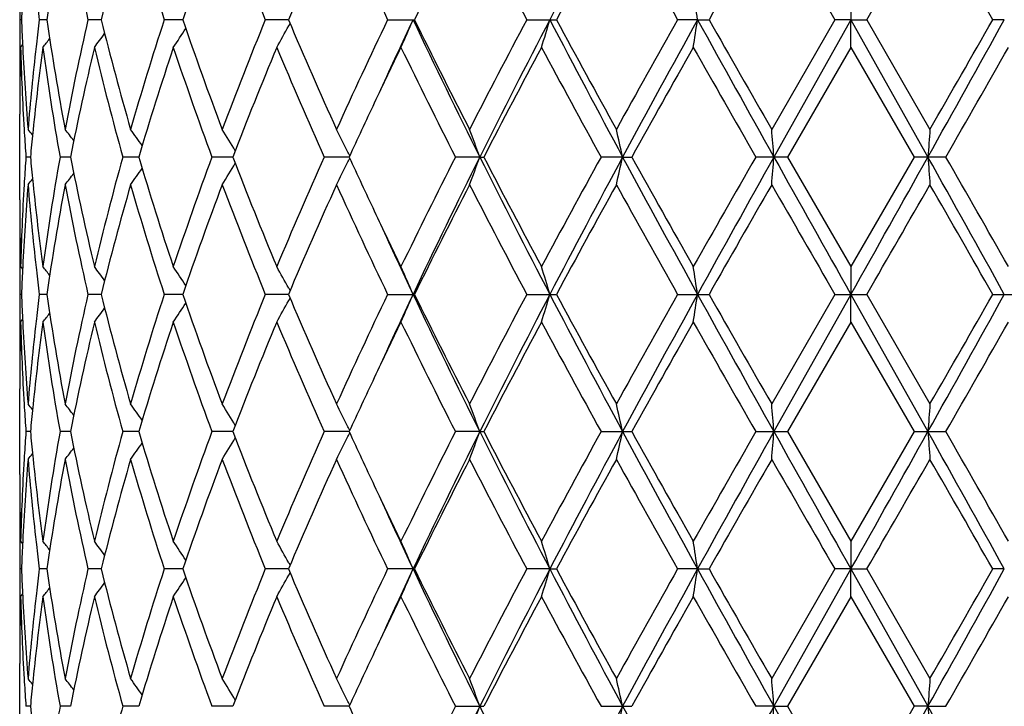
# Model space of a CAD drawing. Units: inches. Extents: x 0 to 11, y 0 to 8.5.
# Drawn here: x 6 to 6, y 5.8 to 5.8 of the extents above; entities that cross this region are included whole.
import ezdxf

# ---------------------------------------------------------------- set-up
doc = ezdxf.new("R2010")
doc.units = ezdxf.units.IN
doc.header["$LTSCALE"] = 0.605
doc.header["$MEASUREMENT"] = 0
doc.layers.get('0').update_dxf_attribs({"linetype": 'CONTINUOUS'})

msp = doc.modelspace()

# ---------------------------------------------------------------- linework, layer by layer
at = {"color": 7, "linetype": 'Continuous'}
for p, q in [((6.037505480599999, 5.849958338), (6.037508748600001, 5.848403959800001)), ((5.9909281218, 5.848403941), (5.9908451564, 5.848403939700001)), ((5.9923492419, 5.848403945599999), (5.9919287636, 5.848403939700001)), ((5.995404135399999, 5.848403949600001), (5.994661317, 5.848403939700001)), ((5.9999825765, 5.8484039533), (5.998944219099999, 5.848403939700001)), ((6.005919361, 5.848403957), (6.004622931699999, 5.848403939700001)), ((6.005938957100001, 5.848056390599999), (6.0060111705, 5.8481885291)), ((6.0114925522, 5.848403939700001), (6.013000259199999, 5.848403939700001)), ((6.019305207, 5.848403939700001), (6.0209698001, 5.848403939700001)), ((6.028897306499999, 5.848403959800001), (6.027778995499999, 5.848403939700001)), ((6.028897306499999, 5.848403959800001), (6.0295404119, 5.848403939700001)), ((6.036608161499999, 5.848403939700001), (6.0330611229, 5.8422474699)), ((6.037508748600001, 5.848403959800001), (6.0331829078, 5.840693469)), ((6.037508748600001, 5.848403959800001), (6.036608161499999, 5.848403939700001)), ((6.037505480599999, 5.8468496949), (6.037508748600001, 5.848403959800001)), ((6.037508748600001, 5.848403959800001), (6.0384028448, 5.848403939700001)), ((6.037508748600001, 5.848403959800001), (6.0418356662, 5.840693469)), ((6.0384028448, 5.848403939700001), (6.0419509461, 5.8422474699)), ((6.0461244937, 5.848403959800001), (6.045474126, 5.848403939700001)), ((5.9908304366, 5.8470358046), (5.990829794700001, 5.8468498615)), ((5.990878050399999, 5.8468496949), (5.9909889553, 5.8469850138)), ((5.9909864214, 5.8470358051), (5.990995413999999, 5.8468555499)), ((5.9917649811, 5.8470358046), (5.99174887, 5.846892665099999)), ((6.037505480599999, 5.8468496949), (6.0339548337, 5.840693481000001)), ((6.037505480599999, 5.8468496949), (6.0410568339, 5.840693481000001)), ((5.9908623894, 5.8462081826), (5.9908614558, 5.8461657078)), ((5.9908280026, 5.8382862673), (5.9908280026, 5.8431008023)), ((5.9910769313, 5.842234787100001), (5.9910873365, 5.8420616075)), ((5.9915786646, 5.842217844299999), (5.9915626588, 5.8420616081)), ((5.991429811000001, 5.8406934788), (5.9911769996, 5.840693481000001)), ((5.9936779441, 5.8406934762), (5.9930937801, 5.840693481000001)), ((5.9975119103, 5.840693474), (5.9966174701, 5.840693481000001)), ((6.0027933662, 5.8406934718), (6.001620925599999, 5.840693481000001)), ((6.0093317498, 5.840693469500001), (6.0079236092, 5.840693481000001)), ((6.0166649888, 5.840693469), (6.0152981038, 5.840693481000001)), ((6.0166649888, 5.840693469), (6.016891117, 5.840693481000001)), ((6.0246905398, 5.840693469), (6.0234783186, 5.840693481000001)), ((6.0246905398, 5.840693469), (6.0251987354, 5.840693481000001)), ((6.0339548337, 5.840693481000001), (6.032169090499999, 5.840693481000001)), ((6.0339548337, 5.840693481000001), (6.037505480599999, 5.8345373165)), ((6.0410568339, 5.840693481000001), (6.037505480599999, 5.8345373165)), ((6.0428434695, 5.840693481000001), (6.0410568339, 5.840693481000001)), ((5.991087337200001, 5.839325444), (5.9910772349, 5.8391520899)), ((5.9915626574, 5.839325444500001), (5.9915789708, 5.8391690344)), ((5.990861455599999, 5.835221337), (5.990862489, 5.835178739400001)), ((5.9908294647, 5.834537149500001), (5.990830437100001, 5.8343510872)), ((5.990878050399999, 5.8345373165), (5.9909889946, 5.834402020900001)), ((5.990995094600001, 5.834531460599999), (5.990986418099999, 5.8343510877)), ((5.9917485939, 5.834494342799999), (5.991764989500001, 5.8343510872)), ((6.037505480599999, 5.8345373165), (6.037508748500001, 5.832983055700001)), ((6.0059389291, 5.8333306291), (6.0060111816, 5.8331984992)), ((5.9909281195, 5.8329830537), (5.9908451573, 5.8329830536)), ((5.9923492326, 5.8329830542), (5.9919287708, 5.8329830536)), ((5.9954041187, 5.832983054600001), (5.9946613302, 5.8329830536)), ((5.9999825524, 5.832983055), (5.9989442379, 5.8329830536)), ((6.0059193298, 5.8329830554), (6.004622955299999, 5.8329830536)), ((6.00593893, 5.832635486699999), (6.0060111509, 5.832767642799999)), ((6.011492579900001, 5.8329830536), (6.0130002308, 5.8329830536)), ((6.019305237699999, 5.8329830536), (6.0209697689, 5.8329830536)), ((6.027779028099999, 5.8329830536), (6.029540379, 5.8329830536)), ((6.0366081949, 5.8329830536), (6.0330611229, 5.8268266296)), ((6.037508748500001, 5.832983055700001), (6.0331829062, 5.8252725847)), ((6.0366081949, 5.8329830536), (6.0384028114, 5.8329830536)), ((6.037505480599999, 5.8314288062), (6.037508748500001, 5.832983055700001)), ((6.037508748500001, 5.832983055700001), (6.0418356677, 5.8252725847)), ((6.0384028114, 5.8329830536), (6.0419509461, 5.8268266296)), ((6.045474158999999, 5.8329830536), (6.0472372867, 5.8329830536)), ((5.990830437100001, 5.8316149983), (5.990829794700001, 5.831428972799999)), ((5.990986418099999, 5.8316149989), (5.9909954151, 5.831434661499999)), ((5.9917649891, 5.8316149983), (5.9917488684, 5.8314717785)), ((5.990878050399999, 5.8314288062), (5.990988956, 5.8315641295)), ((6.037505480599999, 5.8314288062), (6.0339548199, 5.825272578200001)), ((6.037505480599999, 5.8314288062), (6.041056847799999, 5.825272578200001)), ((5.9908623908, 5.830787337899999), (5.990861455599999, 5.8307447867)), ((5.9908280026, 5.8228652575), (5.9908280026, 5.8276798554)), ((5.991076926, 5.8268139463), (5.991087338200001, 5.8266406525)), ((5.9915786738, 5.8267970027), (5.991562656, 5.826640653099999)), ((5.9914298175, 5.825272579400001), (5.9911770013, 5.825272578200001)), ((5.993677938899999, 5.8252725808), (5.993093784400001, 5.825272578200001)), ((5.9975119021, 5.825272582), (5.996617476799999, 5.825272578200001)), ((6.002793355800001, 5.8252725832), (6.001620934500001, 5.825272578200001)), ((6.0093317363, 5.8252725844), (6.00792362, 5.825272578200001)), ((6.0166649815, 5.8252725847), (6.015298116, 5.825272578200001)), ((6.0166649815, 5.8252725847), (6.016891104500001, 5.825272578200001)), ((6.023478331900001, 5.825272578200001), (6.025198722000001, 5.825272578200001)), ((6.032169104299999, 5.825272578200001), (6.0339548199, 5.825272578200001)), ((6.0339548199, 5.825272578200001), (6.037505480599999, 5.8191163852)), ((6.041056847799999, 5.825272578200001), (6.037505480599999, 5.8191163852)), ((6.041056847799999, 5.825272578200001), (6.042843455700001, 5.825272578200001)), ((5.9910873375, 5.823904460700001), (5.9910772439, 5.823731251900001)), ((5.9915626569, 5.8239044613), (5.9915789549, 5.8237481948)), ((5.9908614558, 5.8198003678), (5.9908624899, 5.819757742999999)), ((5.9908294642, 5.8191162178), (5.9908304363, 5.8189301717)), ((5.990878050399999, 5.8191163852), (5.9909890001, 5.8189810873)), ((5.990995099999999, 5.8191105289), (5.9909864247, 5.8189301723)), ((5.9917485809, 5.8190734128), (5.9917649735, 5.8189301717)), ((6.037505480599999, 5.8191163852), (6.0375087488, 5.8175620283)), ((6.0059390058, 5.8179096003), (6.0060112416, 5.8177775054)), ((5.9909281251, 5.817562046799999), (5.990845155, 5.817562048099999)), ((5.992349254600001, 5.817562042200001), (5.9919287527, 5.817562048099999)), ((5.9954041571, 5.8175620383), (5.994661297, 5.817562048099999)), ((5.9999826063, 5.8175620347), (5.998944190700001, 5.817562048099999)), ((6.0059193979, 5.8175620311), (6.004622895900001, 5.817562048099999)), ((6.0059390052, 5.8172144285), (6.006011232200001, 5.8173466024)), ((6.013000302000001, 5.817562048099999), (6.011492510399999, 5.817562048099999)), ((6.020600917, 5.8175620283), (6.0193051607, 5.817562048099999)), ((6.020600917, 5.8175620283), (6.0209698472, 5.817562048099999)), ((6.0288973202, 5.8175620283), (6.0277789463, 5.817562048099999)), ((6.0288973202, 5.8175620283), (6.0295404615, 5.817562048099999)), ((6.0366081112, 5.817562048099999), (6.0330611229, 5.8114059394)), ((6.0375087488, 5.8175620283), (6.0331829237, 5.8098516374)), ((6.0375087488, 5.8175620283), (6.0366081112, 5.817562048099999)), ((6.037505480599999, 5.8160075615), (6.0375087488, 5.8175620283)), ((6.0375087488, 5.8175620283), (6.0384028952, 5.817562048099999)), ((6.0375087488, 5.8175620283), (6.0418356512, 5.8098516374)), ((6.0384028952, 5.817562048099999), (6.0419509461, 5.8114059394)), ((6.0461244804, 5.8175620283), (6.0454740764, 5.817562048099999)), ((5.9908304365, 5.816194107899999), (5.990829793, 5.8160077281)), ((5.990878050399999, 5.8160075615), (5.9909889768, 5.816142915199999)), ((5.9909864227, 5.8161941084), (5.9909954377, 5.8160134181)), ((5.991764978099999, 5.816194107899999), (5.9917488176, 5.816050541)), ((6.037505480599999, 5.8160075614), (6.0339549526, 5.8098516054)), ((6.037505480599999, 5.8160075614), (6.0410567151, 5.8098516054)), ((5.9908624022, 5.815366578300001), (5.9908614558, 5.8153235189)), ((5.9908280026, 5.807444322), (5.9908280026, 5.8122585361)), ((5.9910768902, 5.8113932534), (5.9910873286, 5.8112195237)), ((5.991578735, 5.8113763042), (5.991562672100001, 5.811219524199999)), ((5.9914298304, 5.8098516113), (5.9911769851, 5.8098516054)), ((5.9936779867, 5.809851618), (5.9930937435, 5.8098516054)), ((5.9975119751, 5.809851623999999), (5.9966174127, 5.8098516054)), ((6.002793452300001, 5.8098516299), (6.0016208495, 5.8098516054)), ((6.0093318478, 5.809851636), (6.0079235171, 5.8098516054)), ((6.0152979991, 5.8098516054), (6.0168912238, 5.8098516054)), ((6.023478205, 5.8098516054), (6.0251988503, 5.8098516054)), ((6.0331829237, 5.8098516374), (6.0321689721, 5.8098516054)), ((6.0331829237, 5.8098516374), (6.0339549526, 5.8098516054)), ((6.0331829237, 5.8098516374), (6.0354027979, 5.8058903005)), ((6.0339549526, 5.8098516054), (6.0360141303, 5.806278819)), ((6.0410567151, 5.8098516054), (6.0389969554, 5.806278819)), ((6.0418356512, 5.8098516374), (6.0396149529, 5.8058903005)), ((6.0418356512, 5.8098516374), (6.0410567151, 5.8098516054)), ((6.0418356512, 5.8098516374), (6.042843587999999, 5.8098516054))]:
    msp.add_line(p, q, dxfattribs=at)
for centre, radius, start, end in [((6.599390763300001, 5.546346023099999), 0.6528680679, 151.6749508773, 152.4409162854), ((6.1442688897, 5.8261871544), 0.1535355432, 169.3507025235, 171.6800202716), ((6.1503494306, 5.884077602100001), 0.1597228816, 190.6497462805, 192.9057080683), ((6.1674176425, 5.8055133373), 0.1772801449, 163.9389015367, 165.9991160944), ((6.177921184800001, 5.9066314986), 0.1882105281, 196.0613158056, 198.0215456854), ((6.2060015401, 5.777652583099999), 0.2178292215, 159.3252117019, 161.0464231916), ((6.222828066, 5.9378174361), 0.2358140241, 200.6748200195, 202.2822518955), ((6.2683817558, 5.7368349998), 0.2851914138, 155.6195825105, 156.9703630253), ((6.2962067403, 5.9848952017), 0.3157404528, 204.3803461754, 205.6129414291), ((6.3765388601, 5.669760149400001), 0.4050603883, 152.8560226515, 153.8303811898), ((6.4293420835, 6.0664310075), 0.4643985813, 207.1438779603, 208.000718234), ((6.6067707851, 5.5320753286), 0.6657526449, 151.0274056823, 151.6312506157), ((6.7479835339, 6.255230758200001), 0.8271654232, 208.9725174653, 209.4610962511), ((7.494014997100001, 5.0149499683), 1.6850315525, 150.1140204887, 150.3551607859), ((8.800834915700001, 7.4451977189), 3.1922875687, 209.885952146, 210.0134719155), ((3.0420563956, 7.579458412), 3.460439514, 329.984039957, 330.1016869097), ((4.518392647, 4.9785337949), 1.7574560913, 29.6671006422, 29.8983435353), ((5.815167606599999, 5.8163020223), 0.2161270899, 8.5419032217, 8.9588260442), ((6.1312663518, 5.8505989532), 0.1404383502, 180.337426679, 180.8955540261), ((6.132000919299999, 5.8430782624), 0.1411732757, 177.2823443843, 177.8380380184), ((6.1373757529, 5.8665113524), 0.146569796, 186.5579543148, 187.0965213723), ((6.1312956519, 5.846208695800001), 0.1404676503, 179.1045387923, 179.6626258312), ((6.1320270829, 5.853730040399999), 0.1411994366, 182.1617331604, 182.7173990585), ((6.1374125565, 5.8302938482), 0.1466066486, 172.9042166319, 173.4427209622), ((6.1431137749, 5.870426156000001), 0.1523644333, 188.3104377341, 190.6577903261), ((6.151874959500001, 5.8124138774), 0.1612805443, 167.1057721141, 169.3400634823), ((6.165323363400001, 5.8907294362), 0.1751113677, 193.987261297, 196.0731042841), ((6.180503632000001, 5.7893877832), 0.1909102594, 161.9931704458, 163.9257768935), ((6.2025810475, 5.9179186238), 0.2141925154, 198.9378908221, 200.6884157455), ((6.227007549600001, 5.7573506923), 0.2403031672, 157.7338247241, 159.3113029489), ((6.262710110900001, 5.9574761167), 0.2789950436, 203.0134154152, 204.3942628823), ((6.3033379911, 5.708595359199999), 0.3236050053, 154.4032453416, 155.6059394572), ((6.3261388326, 5.700508979099999), 0.3463808293, 154.7244394984, 155.443393088), ((5.9247015411, 5.8859113236), 0.095859778, 335.9529204065, 336.9662540673), ((6.3641863961, 6.0143015893), 0.3884725319, 205.2805617933, 206.5449225427), ((6.3660042618, 6.021749215800001), 0.3932688783, 206.153694496, 207.157313437), ((6.4436832526, 5.622900674199999), 0.4805709608, 152.0150054381, 152.8430471033), ((6.4624795732, 5.617982509), 0.4983480865, 152.4598227729, 153.4551383683), ((5.9036322082, 5.882671725), 0.1218849964, 342.9083970923, 343.6712464279), ((6.5703219466, 6.1350365483), 0.6199608701, 207.5381942766, 208.3448228356), ((6.5808744411, 6.1505545725), 0.6362296849, 208.3533668019, 208.9852596243), ((6.7913196114, 5.417364658099999), 0.8768062125, 150.5540995977, 151.0150368978), ((6.8394508091, 5.4011712487), 0.9257505487000001, 151.1117503191, 151.6553687633), ((5.8151416477, 5.8805123441), 0.2161537185, 351.0405871326, 351.4574289413), ((7.2671787419, 6.5316122776), 1.4142540503, 208.8872401424, 209.2446249384), ((7.345944795299999, 6.597133453600001), 1.5144359959, 209.6298608025999, 209.8981760891), ((4.7639193076, 6.5565604261), 1.4647647319, 330.7431944367, 331.0883165277), ((4.678620789, 6.626530531699999), 1.5728219982, 330.0894696458, 330.3478692283999), ((5.927857461, 5.89714945), 0.0839138222, 323.171518076, 323.8314884573), ((5.9296758864, 5.8936703673), 0.0840326864, 326.1395423037, 327.0031007943), ((5.9299065422, 5.8897180789), 0.0866984682, 330.3662625628, 331.2796204561), ((5.926076630800001, 5.8996760657), 0.0845798902, 321.3490985235, 321.763160703), ((6.1312480077, 5.8462090126), 0.1404200051, 179.7385122612, 179.9999969018), ((6.131459162000001, 5.843096785399999), 0.1406311959, 178.4708129691, 178.7322551518999), ((6.131928141, 5.8506165547), 0.1411003801, 181.5297677584, 183.4055386183), ((6.1329027689, 5.853774323200001), 0.1420762407, 182.7912711187, 184.653605204), ((6.1356060415, 5.8304971136), 0.1447887349, 173.4980076923, 175.3450312095), ((6.1376338973, 5.8271612712), 0.1468292594, 172.2939629456, 174.1142712313), ((6.141577058999999, 5.867077108099999), 0.1508090842, 187.7080814369, 190.0755855055), ((6.1540113584, 5.8088388726), 0.1634671776, 166.5540029524, 168.7629564764), ((6.162547985800001, 5.8869027984), 0.1722447011, 193.4464261069, 195.5617728818), ((6.1840777296, 5.785151012999999), 0.1946580869, 161.5208672749, 163.4212170799), ((6.1981186238, 5.9132414377), 0.2094625298, 198.4793218508, 200.2644042996), ((6.2327361859, 5.7519417111), 0.2464763247, 157.3525826168, 158.8947475513), ((6.255492220599999, 5.9512523167), 0.2711336819, 202.6474391522, 204.064515009), ((6.322183896499999, 5.6964967149), 0.3444853549, 154.1219705971, 154.6995562724), ((6.3530605788, 6.0122186485), 0.3788197099, 205.8831584753, 206.9227255481), ((6.46335857, 5.6094212105), 0.5028121416, 151.8227252744, 152.6156278645), ((6.5507298471, 6.1310807698), 0.6019293578, 208.1772017914, 208.84406772), ((6.8536734997, 5.3792043408), 0.948336787, 150.4540373655, 150.8806784646), ((7.1966195471, 6.508886706599999), 1.3425449909, 209.5459173714, 209.8483718784), ((4.8388132818, 6.5320135538), 1.3883847218, 330.1367764771, 330.4293026609), ((6.1312656214, 5.846209070900001), 0.1404376188, 180.0000206861, 180.6313643606), ((6.131281818300001, 5.843100395), 0.1404538157, 178.7494577588, 179.9998337885), ((6.3006104904, 5.7067178842), 0.3206131184, 154.7033146952, 155.2996201226), ((5.9254235328, 5.7886028249), 0.084951659, 38.8857174002, 39.158852163), ((5.9268541874, 5.790506923), 0.0842761315, 37.3330065121, 37.8749897146), ((5.9287845743, 5.7935621382), 0.08385354910000001, 34.7261787347, 35.4927218894), ((5.9300890776, 5.7973442127), 0.0849492736, 30.9564701434, 31.9101732818), ((5.9283882987, 5.801343065299999), 0.09005927119999999, 26.1547917626, 27.0131038979), ((5.9174035554, 5.804891024600001), 0.1055208376, 19.8337841883, 20.7333702585), ((5.876200215700001, 5.8076414259), 0.152124337, 12.5487328763, 13.1490634408), ((5.6204926439, 5.8091332801), 0.4138952759, 4.3731413031, 4.5889223415), ((6.477505145299999, 5.809155645700001), 0.4368094885, 175.6552221218, 175.859618782), ((6.133095038, 5.850681385), 0.1422690685, 183.4735556827, 184.0257230626), ((6.135220701000001, 5.827422522899999), 0.1444019941, 174.1815125945, 174.726912523), ((5.927579299, 5.8009432604), 0.0909616677, 25.9599664824, 26.1562167256), ((6.1330623075, 5.8307072537), 0.1422363011, 175.974025045, 176.526283947), ((6.1352322983, 5.8539663648), 0.1444137193, 185.2734253507, 185.818745484), ((6.142551274600001, 5.8141572746), 0.15179497, 169.932042893, 172.2841497822), ((6.152578835, 5.8722349633), 0.1620011006, 191.2271513672, 193.4560809386), ((6.1643272373, 5.7940235571), 0.1740823019, 164.4492895212, 166.5422886023), ((6.1816995002, 5.895485262999999), 0.192164533, 196.5665910408, 198.4915883322), ((6.2009884313, 5.7671359487), 0.2125043832, 159.7482352817, 161.5077509195), ((6.2289389749, 5.927921351799999), 0.2423851055, 201.0924007033, 202.6605866386), ((6.2601331999, 5.7281296928), 0.2761888558, 155.948291655, 157.3394196197), ((5.9275916036, 5.880435815299999), 0.09094716439999999, 333.8448050404, 334.0411025516999), ((6.2980126149, 5.97346294), 0.3177489221, 204.6985405505, 205.300202349), ((6.3613602116, 5.665046449299999), 0.3880861531, 153.0895060016, 154.1042438471), ((6.3762005036, 5.661245361000001), 0.4018300759, 153.4757149252, 154.6980361136), ((5.917436127799999, 5.8764823787), 0.1054856053, 339.2672101685, 340.1671284346), ((6.445910971, 6.054948062799999), 0.4797469586, 206.5256987186, 207.5595972762), ((6.450326078200001, 6.0651019191), 0.4880829977, 207.3725999015, 208.1894256181), ((6.569927600900001, 5.539875684400001), 0.623777336, 151.1674202029, 151.8109247258), ((6.5986321555, 5.531330262000001), 0.6520081072999999, 151.6746614302, 152.441637009), ((5.8762492301, 5.873732946000001), 0.1520737632, 346.8513230549, 347.4518761414001), ((6.7871965873, 6.251709626499999), 0.8662273109999999, 208.3261462254, 208.9071151913), ((6.8120058976, 6.2787721891), 0.9005434276000001, 209.108197645, 209.557478685), ((7.2894241073, 5.119565863), 1.4493844275, 150.1625787142, 150.4427364488), ((7.4132438703, 5.0685802305), 1.5813687468, 150.7739630829, 151.0935780355), ((5.6206408124, 5.872240719700001), 0.4137465523, 355.411213398, 355.6270805971), ((9.2927560332, 7.664371647799999), 3.735052752, 209.226303688, 209.3619249034), ((2.4604538891, 7.8454184525), 4.1042925935, 330.6380848205, 330.7615123198), ((4.6068073218, 5.0374260094), 1.6445500786, 28.930844917, 29.2382352942), ((6.4773914794, 5.8722215346), 0.4366954148, 184.1401810720999, 184.3446392725), ((4.7394006877, 5.0926245123), 1.5028540406, 29.5820364007, 29.8522797876), ((5.9288130346, 5.887802978400001), 0.0838177437, 324.5080928225, 325.2750055343), ((5.930116432, 5.884024270399999), 0.0849163309, 328.0906052626, 329.0447073536001), ((5.9284186755, 5.880027088999999), 0.09002461369999999, 332.9875962447, 333.8462672445), ((5.9254545782, 5.8927571586), 0.08491060480000001, 320.8419898108, 321.115275927), ((5.9268830535, 5.890855942000001), 0.084238605, 322.1258473766, 322.6681054579), ((6.1321187284, 5.830762302), 0.1412911174, 176.5958061799, 178.468989798), ((6.133221246000001, 5.8275917086), 0.1423953591, 175.3484321578, 177.2065376531), ((6.1351073827, 5.850841353400001), 0.1442877925, 184.6518793199, 186.5052630842), ((6.137099434900001, 5.854161945), 0.1462910695, 185.8823925106, 187.7093455186), ((6.1442379178, 5.8107722901), 0.1535040343, 169.3506910953, 171.6805719242), ((6.150404040700001, 5.8686673381), 0.1597784717, 190.6497899501, 192.9050481558), ((6.167351442799999, 5.7901116502), 0.177211281, 163.9388738852, 165.9999618892), ((6.178018081599999, 5.8912389207), 0.1883114111, 196.0613690524, 198.020617021), ((6.2058764351, 5.762278969600001), 0.217695564, 159.3251706236, 161.0474974672), ((6.2229990047, 5.9224615487), 0.2359968221, 200.6748797629, 202.2811203467), ((6.268142481, 5.7215225044), 0.284928828, 155.6195312784, 156.9716008839), ((6.296528339400001, 5.9696206821), 0.3160936977, 204.3804099953, 205.6116674932), ((6.3760312068, 5.654599300599999), 0.4044901147, 152.8559642967, 153.8317273868), ((6.430047056599999, 6.051372388200001), 0.4651910825, 207.1439440689, 207.9993513649), ((6.605369920599999, 5.5174294728), 0.6641517896, 151.0273426648, 151.6326617395), ((6.7502165937, 6.2410476165), 0.8297184605, 208.9725845173, 209.4596748492), ((7.4849773609, 5.0047210216), 1.6746088504, 150.1139546754, 150.3566031866), ((8.8341373185, 7.4489202776), 3.230699972, 209.8860190065, 210.0120264058), ((3.0028839723, 7.5865661052), 3.5056280667, 329.9854857491001, 330.1016197152999), ((4.5282212203, 4.9687621371), 1.746119776, 29.665657796, 29.8984090482), ((6.1312880084, 5.838286710599999), 0.1404600058, 180.0001808121, 181.2505117164), ((6.3189384928, 5.9833330275), 0.3408857031, 205.2969170247, 205.8806118381), ((6.131256821699999, 5.835177839400001), 0.1404288191, 179.3685765621, 179.999974156), ((6.3218016953, 5.9788589737), 0.3415968496, 204.5509230895, 205.2799313186), ((6.1312320229, 5.8351779084), 0.1404040203, 180.0000023058, 180.2614804626), ((6.1314752712, 5.8382904995), 0.1406473067, 181.2677472196, 181.5291232821), ((6.1312781173, 5.835178216699999), 0.1404501157, 180.337424446, 180.8955400254), ((6.1320128023, 5.827657211799999), 0.1411851587, 177.2824716416, 177.8381532984), ((6.137387574500001, 5.851091229700001), 0.1465816142, 186.5576899023, 187.0962469958), ((5.926087251499999, 5.7817211125), 0.0845652458, 38.2358721628, 38.6500162192), ((5.9278678152, 5.7842469121), 0.0838999293, 36.1675181658, 36.8276091304), ((5.9296862457, 5.7877250838), 0.08401938169999999, 32.9959106247, 33.8596145382), ((5.929917161100001, 5.7916763387), 0.08668557619999999, 28.7194730065, 29.63295289400001), ((5.9247132373, 5.7954821511), 0.0958464631, 23.0329343346, 24.0464003173), ((5.9036466403, 5.7987208688), 0.121869561, 16.328146757, 17.0910884329), ((5.8151646587, 5.8008793806), 0.2161302542, 8.5422430334, 8.9591286404), ((6.1312814339, 5.8307878655), 0.1404534323, 179.1044709221, 179.6625820807), ((6.132017539800001, 5.8383090103), 0.1411898971, 182.161820832, 182.7174920691), ((6.1373878349, 5.814875063400001), 0.1465818497, 172.9038377066, 173.4424022877), ((6.143154435900001, 5.855012479400001), 0.1524057177, 188.3109097552, 190.657609924), ((6.1518012095, 5.7970078083), 0.1612053347, 167.1050552136, 169.3403741273), ((6.165409710900001, 5.8753324945), 0.1752009564, 193.9880331641, 196.0727961873), ((6.1803717829, 5.774006363), 0.1907726504, 161.9921999219, 163.9261890336), ((6.2027430336, 5.902557315599999), 0.2143650877, 198.9388998453, 200.6880056918), ((6.2267729473, 5.742020627300001), 0.2400516234, 157.7326663602, 159.3117895767), ((6.2630170452, 5.942191874600001), 0.2793309932, 203.0145978036, 204.3937778731), ((6.302891566900001, 5.6933802977), 0.3231134462, 154.4019582733, 155.6064768487), ((6.3263814838, 5.6849791051), 0.3466468008, 154.7252789323, 155.4436633608), ((5.9247095035, 5.870485870900001), 0.0958506468, 335.9534723419, 336.9668878934), ((6.3647805489, 5.999170651900001), 0.3891336352, 205.2818061391, 206.5440173266), ((6.3666460211, 6.006653447000001), 0.393988262, 206.1549949751, 207.1567772573), ((6.442685761, 5.6079968815), 0.4794474372999999, 152.0136373921, 152.8436163445), ((6.4629868764, 5.602302671), 0.4989176447999999, 152.4603943287, 153.4545710739), ((5.903642293099999, 5.867246808099999), 0.121874173, 342.9088138099001, 343.6717215247), ((6.571337218099999, 6.120155858), 0.6211108924000001, 207.5390798883, 208.3442138593), ((6.582592114, 6.1360780391), 0.6381898063, 208.3547415125, 208.9846912692), ((6.788010075800001, 5.4037874039), 0.8730178415000001, 150.5526874613, 151.0156233824), ((6.8401541876, 5.385365938300001), 0.9265521172, 151.1119504539, 151.6550973896), ((5.815159406499999, 5.865087784), 0.2161356045, 351.0408153507, 351.4576876763999), ((7.2701058397, 6.5178213038), 1.4176043424, 208.8877685248, 209.2443081403), ((7.3558116693, 6.5873679027), 1.5258086499, 209.6312757222, 209.8975902299), ((4.7608464658, 6.5428518255), 1.4682824328, 330.7435032462, 331.0877979567), ((4.6679730674, 6.6172162863), 1.5850965334, 330.0900562079, 330.3464539675), ((5.9278649658, 5.8817216426), 0.08390366789999999, 323.1722278668, 323.8322820389), ((5.9296833586, 5.8782432564), 0.08402301460000001, 326.1402266713, 327.0038849144), ((5.9299141579, 5.874291750599999), 0.086689159, 330.3668987293, 331.280337164), ((5.9260844878, 5.8842475316), 0.08456897890000001, 321.3498190967, 321.7639395267), ((6.131236031499999, 5.830788169400001), 0.1404080289, 179.7385086137, 179.999997622), ((6.1314720255, 5.8276756829), 0.1406440606, 178.4708657131, 178.7322660779001), ((6.131922423200001, 5.8351953425), 0.1410946558, 181.5296984305, 183.405525864), ((6.1329210453, 5.8383547176), 0.1420945571, 182.7914290541, 184.6535035407), ((6.135566064, 5.8150800652), 0.1447485815, 173.4977255159999, 175.3452429857), ((6.1376684551, 5.811736402), 0.1468640389, 172.2942318439, 174.1140903671), ((6.1415356537, 5.851649784099999), 0.1507671899, 187.7077684373, 190.0759360299), ((6.154082564199999, 5.7934023533), 0.1635400662, 166.5544777418, 168.7624518251), ((6.162463361, 5.8714600923), 0.1721573228, 193.4459132416999, 195.5623388985), ((6.1842081262, 5.7696888486), 0.1947948429, 161.5215093428, 163.4205294808), ((6.1979634416, 5.8977661034), 0.209298092, 198.4786507787, 200.2651402756), ((6.2329727733, 5.7364256854), 0.2467313027, 157.3533487251, 158.8939237029), ((6.2552039996, 5.9357071448), 0.2708198287, 202.6466526195, 204.0653744596), ((6.3225772278, 5.6808903652), 0.3449201908, 154.1227693053, 154.6996277778), ((6.3524724705, 5.9965060592), 0.3781632589, 205.8822936919, 206.9236681355), ((6.464419303200001, 5.5934411412), 0.5040112139999999, 151.8236309467, 152.6146492263), ((6.5492226562, 6.1148416487), 0.6002144126, 208.1762883258, 208.8450614502), ((6.8574688227, 5.3616500259), 0.9526906065, 150.4549731249, 150.8796655905), ((7.189115853200001, 6.4891873547), 1.333907272, 209.5449781166, 209.8493919949), ((4.8468372691, 6.512013820499999), 1.3791462331, 330.1357560229, 330.4302425508), ((6.1312603936, 5.8307882374), 0.140432391, 180.0000253532, 180.6314013377), ((6.131287479199999, 5.8276794222), 0.1404594766, 178.7494870914, 179.999823311), ((6.3011059698, 5.6910627274), 0.3211611626, 154.7033010387, 155.298590937), ((6.133076024299999, 5.8352595604), 0.1422500353, 183.4736701226, 184.0258904344), ((5.9254472471, 5.773203110700001), 0.08491993029999999, 38.88465375, 39.1579033667), ((6.1352254242, 5.8120006711), 0.1444067867, 174.1813486854, 174.7267099019), ((5.9268754132, 5.7751043507), 0.0842481615, 37.3318602358, 37.8740453568), ((5.928804999700001, 5.778157519400001), 0.0838275007, 34.7249916398, 35.4918002787), ((5.9301080896, 5.7819367477), 0.0849260646, 30.95531516840001, 31.90929320550001), ((5.9284089802, 5.7859341689), 0.0900354212, 26.1537552996, 27.012310094), ((5.9174245734, 5.789479431499999), 0.1054979071, 19.8329118057, 20.7327144126), ((5.8762308837, 5.7922289464), 0.1520925711, 12.5481528203, 13.1486245277), ((5.620576595399999, 5.793720323), 0.4138109629, 4.3729332638, 4.5887643146), ((6.4774166951, 5.7937426699), 0.4367206967, 175.655371843, 175.8598157939), ((5.9275815238, 5.7855252602), 0.0909583974, 25.9589435517, 26.1552134259), ((6.133099606799999, 5.815284271499999), 0.1422736526, 175.9742442903, 176.5263905414), ((6.1352078856, 5.8385424037), 0.144389131, 185.2731071812, 185.8185519967), ((6.1426193414, 5.798725713200001), 0.1518638477, 169.9325725616, 172.2836233808), ((6.1524860361, 5.8567937051), 0.1619061191, 191.2264793579, 193.4567269049), ((6.1644596406, 5.778568406900001), 0.1742190333, 164.4501119239, 166.5414778136), ((6.1815250023, 5.8800091755), 0.1919815508, 196.5656535129, 198.4924944955), ((6.2012269642, 5.751631200199999), 0.2127571846, 159.7492860271, 161.506718853), ((6.228619295900001, 5.9123719995), 0.2420406278, 201.0912637354, 202.6616887699), ((6.2605737948, 5.7125185798), 0.2766687098, 155.9495070971, 157.3382284746), ((5.9275681504, 5.8650274181), 0.0909737076, 333.8442597676, 334.0404864767), ((6.2973853769, 5.9577457375), 0.3170552677, 204.6972555156, 205.3002408251), ((6.3622627821, 5.6491775423), 0.3890937434, 153.0908319204, 154.1029465105), ((6.3754293625, 5.6462056997), 0.4009698622, 153.4752471915, 154.7002046753), ((5.9173905238, 5.8610790114), 0.1055344406, 339.267104635, 340.1665811322999), ((6.4451041448, 6.0391140667), 0.4788405748, 206.5245858595, 207.5604595845), ((6.4489094674, 6.0489345314), 0.4864817932, 207.371235083, 208.1907529971), ((6.5722875122, 5.5231730638), 0.6264627946, 151.1688139219, 151.8095627745), ((6.5973600174, 5.516593382999999), 0.6505637442000001, 151.6745301051, 152.4432176422), ((5.8761812094, 5.858328191900001), 0.1521436592, 346.8512521853, 347.4515117236), ((6.7858458587, 6.235546717999999), 0.8646862383, 208.3253331977, 208.9073467895), ((6.807157785299999, 6.2606266537), 0.8949822053, 209.1067821519, 209.558856951), ((7.3022438125, 5.0968340086), 1.4641422451, 150.1640070651, 150.441342182), ((7.4098194672, 5.0550812227), 1.5774419023, 150.7741532873, 151.0945679983), ((5.6204521857, 5.856835207300001), 0.4139358004, 355.4111878092, 355.6269498083999), ((9.2896615951, 7.6471814806), 3.7314883727, 209.2257945423, 209.3615472364), ((2.4634732833, 7.828266354299999), 4.1008122848, 330.6384790266999, 330.7620130296), ((4.6103940409, 5.0240193416), 1.6404364939, 28.9298712545, 29.2380364182), ((6.4775908886, 5.8568160322), 0.4368954127, 184.1403050116, 184.3446634517), ((4.7256101469, 5.0693326687), 1.5187326087, 29.583431174, 29.8508503144), ((5.9287766864, 5.872408305800001), 0.0838625292, 324.5079563198, 325.2744249717), ((5.930080184099999, 5.8686262386), 0.0849591557, 328.0904708096, 329.0440663078), ((5.9283785506, 5.8646269219), 0.0900697493, 332.9874746783, 333.8456913504), ((5.925416089700001, 5.8773679252), 0.08496040560000001, 320.8418537035, 321.1149645998), ((5.9268465583, 5.875463749), 0.0842849984, 322.1257079191, 322.6676407448001), ((6.132132142300001, 5.8153406788), 0.141304545, 176.5958112126, 178.4688546746), ((6.1332049081, 5.812172242000001), 0.1423789638, 175.3484487352, 177.2068060487), ((6.135155695, 5.835424505800001), 0.1443362693, 184.6519024644, 186.5046998755), ((6.1370568133, 5.838736136000001), 0.1462481789, 185.8821666191, 187.70969182), ((6.144192900599999, 5.7953601028), 0.1534581939, 169.3507590032, 171.6813965782), ((6.1504902251, 5.853262654), 0.1598661568, 190.6497711561, 192.9038488371), ((6.167252705499999, 5.774719505399999), 0.1771084595, 163.9389565417, 166.001290806), ((6.178169427699999, 5.875861506900001), 0.1884688633, 196.0613252809, 198.0189809963), ((6.2056879379, 5.7469296396), 0.2174939595, 159.3252629624, 161.0492236911), ((6.223264556599999, 5.907140639600001), 0.2362805532, 200.6748156597, 202.2791600086), ((6.2677800834, 5.7062664443), 0.2845307283, 155.6196294467, 156.9736169227), ((6.2970264405, 5.954425107300001), 0.3166403673, 204.3803307285, 205.6094847029), ((6.3752602997, 5.6395745063), 0.4036234272, 152.8560655775, 153.8339407562), ((6.4311375489, 6.0365098184), 0.4664161683, 207.1438542684, 207.9970286567), ((6.6032420689, 5.5031881484), 0.6617188897, 151.0274451064, 151.634999273), ((6.7536753988, 6.227540255599999), 0.8336712723999999, 208.9724878497, 209.4572759993), ((7.471350359800001, 4.9971350482), 1.6588900641, 150.1140566791, 150.3590080367), ((8.8868055952, 7.4637612646), 3.2914430814, 209.8859181985, 210.0096019588), ((2.9407431888, 7.606868267999999), 3.5773051876, 329.987910959, 330.1017196571), ((4.543024759700001, 4.9618567483), 1.7290417894, 29.6632524759, 29.8983061283), ((6.131280634299999, 5.8228656717), 0.1404526317, 180.0001689979, 181.2505487322), ((6.3184486638, 5.967681257000001), 0.3403442406, 205.2970204811, 205.8816424244), ((6.1312726751, 5.819756851499999), 0.1404446725, 179.3686298556, 179.9999776604), ((6.321489253099999, 5.9632972368), 0.3412541822, 204.5512013672, 205.2809755097), ((6.131252276900001, 5.8197569129), 0.1404242743, 180.0000026893, 180.261416727), ((6.131460291900001, 5.8228693248), 0.1406323262, 181.2678094547, 181.5291870385), ((6.1312969963, 5.8197572116), 0.1404689947, 180.3373425428, 180.8954198197), ((6.1320348371, 5.8122355925), 0.1412071954, 177.2826101307, 177.8382415887), ((6.137400211799999, 5.835670418099999), 0.1465941966, 186.5571654337, 187.0957111395), ((5.9260798155, 5.7662925174), 0.0845758397, 38.2368188928, 38.6509246847), ((5.9278608667, 5.7688191401), 0.0839095916, 36.168462511, 36.82850403530001), ((5.9296794272, 5.7722980538), 0.08402844179999999, 32.9968255808, 33.86047735980001), ((5.929910350499999, 5.7762501372), 0.0866941019, 28.7202838649, 29.63375489969999), ((5.9247064164, 5.780056901699999), 0.0958544517, 23.0336464457, 24.0470960469), ((5.903638165199999, 5.7832961627), 0.1218787712, 16.3286803614, 17.0916136684), ((5.815149992799999, 5.7854550386), 0.2161452723, 8.5425335439, 8.9594162829), ((6.1312679315, 5.8153671115), 0.1404399299, 179.1044874114, 179.6626054395), ((6.1320056972, 5.822887962799999), 0.1411780559, 182.1619851536, 182.7176565087), ((6.1373704258, 5.799455494299999), 0.1465644144, 172.9035550289, 173.4421388354), ((6.14317564, 5.8395959405), 0.1524273237, 188.3114201444, 190.6576694326), ((6.1517488023, 5.781597050399999), 0.1611519946, 167.1044512294, 169.340397974), ((6.1654598742, 5.8599264449), 0.1752532123, 193.9888163957, 196.0728551262), ((6.180281629800001, 5.7586116758), 0.1906788221, 161.9913504909, 163.9261966423), ((6.2028411041, 5.8871738829), 0.2144699967, 198.939895028, 200.6880614875), ((6.22661613, 5.7266591257), 0.2398840079, 157.7316312938, 159.3117827133), ((5.929928706799999, 5.8588606827), 0.086671656, 330.3677877139, 331.2815425174), ((6.263207096, 5.926857648099999), 0.279539788, 203.0157440707, 204.3938297136), ((6.302597747999999, 5.678092735700001), 0.3227908743, 154.4007920378, 155.6064584373), ((6.3268596946, 5.6693419866), 0.3471714367, 154.7267219955, 155.4440083184), ((5.924725061699999, 5.8550562709), 0.0958330343, 335.9542439199, 336.9679802638), ((6.365156364400001, 5.9839347966), 0.3895524777, 205.2828303904, 206.5436749532), ((6.367049317, 5.9914400099), 0.3944416948, 206.1562402125, 207.1568252979), ((6.4420370983, 5.5929086813), 0.4787185251, 152.0123843484, 152.8435893647), ((6.464035897400001, 5.5863460577), 0.5000953978, 152.4615523046, 153.4533775015), ((5.903662163300001, 5.8518181573), 0.1218530037, 342.9093965338001, 343.6725406737), ((6.5717238675, 6.1049434024), 0.6215501272999999, 207.5396506413, 208.3442093837), ((6.583684393, 6.121262997000001), 0.6394387589, 208.3560447277, 208.9847359073), ((6.7858828467, 5.3895445225), 0.8705863116, 150.5513820967, 151.0155902599), ((6.842617705499999, 5.3685992387), 0.929359162, 151.1126834825, 151.6541847174), ((5.8151946032, 5.8496597715), 0.2160997833, 351.0411345936, 351.4581338881), ((7.269461361, 6.5020483848), 1.4168700405, 208.8878999817, 209.2446214402), ((7.362181279700001, 6.5756108227), 1.5331567092, 209.632605279, 209.8976316454), ((4.7616130877, 6.5270108723), 1.4674083209, 330.7431814522, 331.0876784132), ((4.6610908748, 6.605755941), 1.5930368676, 330.0900150815, 330.3451235354), ((5.9278790353, 5.8662880483), 0.08388500360000001, 323.173219399, 323.8335231231), ((5.9296974781, 5.86281085), 0.08400507089999999, 326.1411828114, 327.0051534049), ((5.9260990495, 5.8688127398), 0.0845491456, 321.3508255685, 321.7651116267), ((6.131223397, 5.8153674107), 0.1403953944, 179.7386835325, 179.9999979468), ((6.131492462100001, 5.812254086699999), 0.1406644993, 178.4709447819, 178.7321094591), ((6.1319121253, 5.8197735651), 0.1410843474, 181.5295938522, 183.4053338054), ((6.1329286117, 5.822934665599999), 0.1421021503, 182.7917607926, 184.653512547), ((6.135534474500001, 5.7996621113), 0.1447168742, 173.4976032766, 175.3453078437), ((6.1377224674, 5.7963088772), 0.1469184054, 172.2946292309, 174.113599844), ((6.1414686903, 5.8362182419), 0.1506994504, 187.7073033861, 190.0764310283), ((6.1541944834, 5.7779564051), 0.1636546619, 166.5551769663, 168.7615083275), ((6.1623278125, 5.856004095299999), 0.1720174088, 193.4451534935, 195.563207712), ((6.184414133400001, 5.7542021588), 0.1950109716, 161.5224562348, 163.4192892517), ((6.1977160483, 5.882258365399999), 0.2090360397, 198.4776579717, 200.266309164), ((6.2333477472, 5.72085328), 0.247135569, 157.3544793517, 158.8924679034), ((6.2547460345, 5.9200888858), 0.2703213145, 202.6454898754, 204.0667666194), ((6.3232515402, 5.6651500572), 0.3456661442, 154.1239674831, 154.6995728438), ((6.3515408609, 5.9806234565), 0.3771237029, 205.8810158845, 206.9252160799), ((6.466110562000001, 5.5771273471), 0.5059235063, 151.8249684415, 152.6129632325), ((6.5468447491, 6.0981306853), 0.5975093031, 208.1749390223, 208.8467111992), ((6.8635598209, 5.3428029497), 0.9596788857999999, 150.4563553096, 150.8779372887), ((7.1773967339, 6.4670868573), 1.3204184196, 209.543591038, 209.8511015974), ((4.7519012255, 6.5507854667), 1.4884606713, 330.1464146569, 330.4192620634001), ((6.1312521077, 5.8153674851), 0.1404241051, 180.0000283143, 180.6315376351), ((6.1312952936, 5.81225806), 0.1404672909, 178.7495181174, 179.9998057712), ((6.301879055, 5.675275442899999), 0.3220164906, 154.7031863051, 155.29685195), ((6.1330254043, 5.819835565700001), 0.1421993442, 183.4737530734, 184.0261073107), ((5.925474082899999, 5.7578046909), 0.08488505880000001, 38.8842657419, 39.1576853286), ((6.1352584713, 5.7965753651), 0.1444400711, 174.1810286138, 174.7262023484), ((5.926903007999999, 5.759705522000001), 0.0842129577, 37.3313124619, 37.8738307182), ((5.9288334699, 5.7627575066), 0.0837923153, 34.7243162895, 35.4915909184), ((5.9301384554, 5.7665353108), 0.08489011070000001, 30.9545324147, 31.9090952562), ((5.928442521900001, 5.7705308933), 0.0899976292, 26.1530521001, 27.0121312824), ((5.917466163099999, 5.7740747708), 0.1054533361, 19.8322391318, 20.7325685769), ((5.8762928034, 5.7768229873), 0.1520289237, 12.547704894, 13.1485267027), ((5.6207484398, 5.7783136801), 0.4136385454, 4.372772408, 4.588729109), ((6.4772362652, 5.778335944099999), 0.4365397274, 175.6554054173, 175.8599679263), ((5.9276189725, 5.7701239264), 0.0909162425, 25.9581239004, 26.1545048985), ((6.1352623983, 5.8231257526), 0.144443789, 185.2728277273, 185.9057262104), ((6.1437370258, 5.783115842999999), 0.1529973839, 169.9360917505, 171.2922463186), ((6.1664763917, 5.7626023009), 0.1763081664, 164.4551433431, 165.656876103), ((6.2979063663, 5.9425568174), 0.317625462, 204.6960269245999, 205.2980719424), ((6.3719668961, 5.6288785434), 0.3999549366, 153.0968568495, 153.6693524329), ((6.3903098326, 5.6234020299), 0.4175809734000001, 153.4806972326, 154.0865530894), ((5.9174428776, 5.8456415024), 0.1054796506, 339.2653984957, 340.1654101628), ((6.4259269704, 6.0140473248), 0.4573742307, 206.5162814262, 207.0722143813), ((6.634315197, 5.481330949199999), 0.6925084901, 151.6802105566, 152.0518711889), ((5.876261316, 5.8428915386), 0.1520621035, 346.8501110025, 347.4507345409999), ((6.7298417837, 6.1898219192), 0.8010091301000001, 208.3179796379, 208.6403412241), ((7.6352245896, 4.913772946), 1.8356182938, 150.7801679289, 150.9217443826), ((5.620677734199999, 5.841399029400001), 0.4137097646, 355.4107770804, 355.6266713596), ((4.3652585199, 4.8716147316), 1.921249429, 29.0967234356, 29.2320099297), ((6.4773521873, 5.8413798212), 0.4366562488, 184.140568624, 184.3450526193)]:
    msp.add_arc(centre, radius, start, end, dxfattribs=at)

doc.saveas('drawing.dxf')
